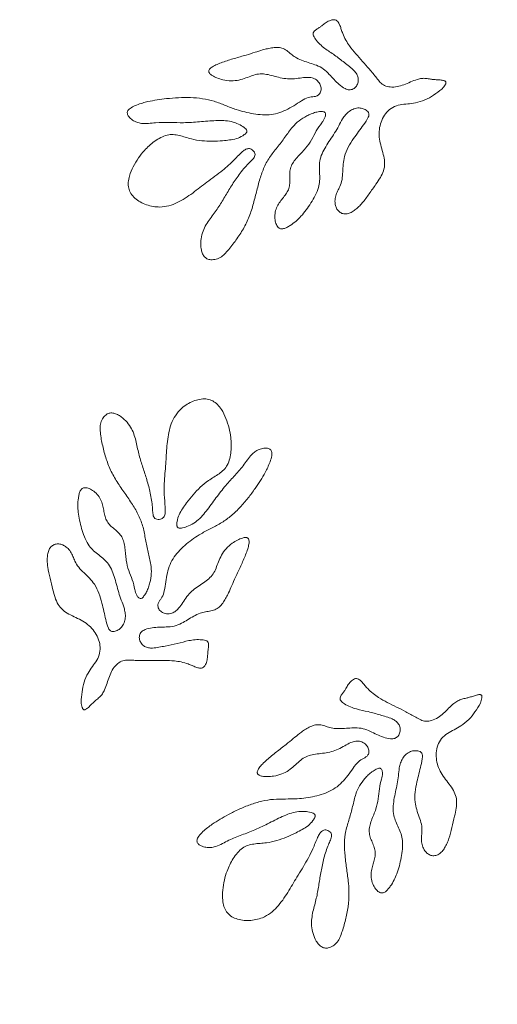
# Model space of a CAD drawing. Units: millimetres. Extents: x 53 to 9233, y 18649 to 27846.
# Drawn here: x 5608 to 5848, y 21597 to 22091 of the extents above; entities that cross this region are included whole.
import ezdxf

# ---------------------------------------------------------------- set-up
doc = ezdxf.new("R2010")
doc.units = ezdxf.units.MM
doc.header["$PDSIZE"] = -1
doc.styles.add('SLDTEXTSTYLE16', font='ARIAL.TTF')
doc.dimstyles.new('QUOTA OK', dxfattribs={"dimtxt": 100, "dimasz": 30, "dimexe": 10, "dimexo": 0.0625, "dimgap": 40, "dimtad": 1, "dimdec": 0, "dimzin": 12, "dimdsep": 46, "dimtxsty": 'SLDTEXTSTYLE16', "dimblk": 'DOT', "dimcen": 0.09, "dimse1": 1, "dimse2": 1, "dimclrd": 7, "dimclre": 7, "dimclrt": 7, "dimadec": 0, "dimazin": 0, "dimtfac": 1, "dimtdec": 0, "dimtofl": 0, "dimtmove": 0, "dimatfit": 3, "dimldrblk": 'CLOSED', "dimfxl": 0, "dimtolj": 1, "dimtzin": 12, "dimarcsym": 0})

# ---------------------------------------------------------------- blocks, each defined once
blk = doc.blocks.new('_Dot')
at = {"color": 0, "linetype": 'ByBlock', "lineweight": -2}
blk.add_line((-0.5, 0), (-1, 0), dxfattribs=at)
at = {"color": 0, "linetype": 'ByBlock', "const_width": 0.5}
blk.add_lwpolyline([(-0.25, 0, 1), (0.25, 0, 1)], format="xyb", close=True, dxfattribs=at)
blk = doc.blocks.new('*D12')
at = {"color": 7, "lineweight": -2}
blk.add_line((5363.32, 20567.88), (7293.32, 20567.88), dxfattribs=at)
at = {"layer": 'Defpoints', "color": 0}
for p in [(5333.32, 21835.83), (7323.32, 21835.83), (7323.32, 20567.88)]:
    blk.add_point(p, dxfattribs=at)
at = {"color": 7, "lineweight": -2, "xscale": 30, "yscale": 30, "zscale": 30, "rotation": 180}
blk.add_blockref('_Dot', (5333.32, 20567.88), dxfattribs=at)
at = {"color": 7, "lineweight": -2, "xscale": 30, "yscale": 30, "zscale": 30}
blk.add_blockref('_Dot', (7323.32, 20567.88), dxfattribs=at)
at = {"color": 7, "lineweight": 5, "insert": (6328.32, 20658.94), "char_height": 100, "attachment_point": 5, "style": 'SLDTEXTSTYLE16'}
blk.add_mtext('\\A1;1990', dxfattribs=at)
blk = doc.blocks.new('_CLOSED')
at = {"color": 0, "linetype": 'ByBlock', "lineweight": -2}
for p, q in [((-1, 0.166667), (0, 0)), ((-1, 0.166667), (-1, -0.166667)), ((0, 0), (-1, -0.166667)), ((0, 0), (-1, 0))]:
    blk.add_line(p, q, dxfattribs=at)

msp = doc.modelspace()

# ---------------------------------------------------------------- linework, layer by layer
at = {"lineweight": 5}
for points, knots in [([(5819.96, 22056.45), (5820.28, 22056.83), (5820.86, 22057.54), (5821.52, 22058.44), (5821.87, 22059.11), (5822.01, 22059.54), (5822.01, 22059.94), (5821.79, 22060.3), (5821.37, 22060.57), (5820.78, 22060.77), (5819.65, 22061), (5818.05, 22061.12), (5816.11, 22061.22), (5814.11, 22061.45), (5812.08, 22061.88), (5809.8, 22061.89), (5807.16, 22061.23), (5804.21, 22060.05), (5800.95, 22058.61), (5797.55, 22057.54), (5794.22, 22057.35), (5791.17, 22058.02), (5788.88, 22059.78), (5787.2, 22062.05), (5785.42, 22064.29), (5783.05, 22067.08), (5780.11, 22070.35), (5776.68, 22074.16), (5773.81, 22077.66), (5771.64, 22081.07), (5770.33, 22083.84), (5769.47, 22086.31), (5768.87, 22088.24), (5768.19, 22089.8), (5767.34, 22090.83), (5766.37, 22091.31), (5765.24, 22091.28), (5763.69, 22090.87), (5761.89, 22089.94), (5760.24, 22088.63), (5758.76, 22087.5), (5757.34, 22086.64), (5756.12, 22085.81), (5755.32, 22084.8), (5755.31, 22083.66), (5755.79, 22082.59), (5756.88, 22080.94), (5758.64, 22078.96), (5761.85, 22076.24), (5766.21, 22073.55), (5770.25, 22070.38), (5773.52, 22067.75), (5775.74, 22065.96), (5777.31, 22064.04), (5778.05, 22062.06), (5778.03, 22059.9), (5777.17, 22057.88), (5775.58, 22056.38), (5773.43, 22055.9), (5770.91, 22056.83), (5768.36, 22058.68), (5765.81, 22061.23), (5763.37, 22063.98), (5760.62, 22066.67), (5757.19, 22068.43), (5753.68, 22069.56), (5750.3, 22070.6), (5747.24, 22071.85), (5744.71, 22073.57), (5742.7, 22075.43), (5740.41, 22076.94), (5737.74, 22077.41), (5735.07, 22077.26), (5732.47, 22076.78), (5729.5, 22076.01), (5725.97, 22074.85), (5721.26, 22073.38), (5715.8, 22071.86), (5710.88, 22070.35), (5707.22, 22068.95), (5705.23, 22067.97), (5704, 22067.11), (5703.36, 22066.48), (5703, 22065.85), (5702.93, 22065.24), (5703.1, 22064.7), (5703.47, 22064.18), (5704.02, 22063.67), (5705.18, 22062.86), (5707.18, 22061.94), (5710.35, 22060.98), (5714.08, 22060.43), (5718.02, 22060.86), (5721.52, 22062), (5724.72, 22063.25), (5727.91, 22064.19), (5731.24, 22064.09), (5734.55, 22063.31), (5737.97, 22062.35), (5741.51, 22061.58), (5745.18, 22061.5), (5748.74, 22062.02), (5751.95, 22062.41), (5754.79, 22062.23), (5757.16, 22061.16), (5758.68, 22059.24), (5759.44, 22057.08), (5759.25, 22054.98), (5758.15, 22053.37), (5756.58, 22052.72), (5755.1, 22052.63), (5752.96, 22052.36), (5750.01, 22051.08), (5746.6, 22048.7), (5742.76, 22046.38), (5738.69, 22044.54), (5734.34, 22043.58), (5729.86, 22043.5), (5725.4, 22044.02), (5721.01, 22044.93), (5716.25, 22046.28), (5711.2, 22048.26), (5705.68, 22050.49), (5699.8, 22051.77), (5693.76, 22052.29), (5687.72, 22052.22), (5682.12, 22051.75), (5677.01, 22051.06), (5672.98, 22050.38), (5669.56, 22049.47), (5666.72, 22048.53), (5664.45, 22047.52), (5663.04, 22046.49), (5662.35, 22045.74), (5662, 22044.93), (5662.03, 22044.13), (5662.32, 22043.39), (5663.09, 22042.21), (5664.57, 22040.87), (5666.77, 22039.72), (5669.51, 22039.11), (5672.7, 22039.16), (5677.41, 22039.75), (5683.31, 22039.76), (5689.31, 22039.52), (5694.3, 22039.74), (5698.33, 22040.02), (5702.39, 22040.4), (5706.45, 22040.71), (5710.39, 22040.75), (5714.3, 22040.34), (5717.73, 22039.05), (5720.16, 22037.67), (5721.5, 22036.54), (5722.01, 22035.8), (5722.07, 22035.15), (5721.87, 22034.66), (5721.22, 22033.89), (5719.59, 22032.69), (5716.84, 22031.5), (5713.37, 22030.89), (5709.32, 22030.45), (5704.66, 22030.29), (5699.39, 22030.39), (5694.87, 22031.17), (5691.17, 22032.34), (5688.16, 22033.22), (5685.14, 22033.77), (5681.92, 22033.54), (5678.77, 22032.26), (5675.78, 22030.34), (5673.02, 22028.13), (5670.24, 22025.37), (5667.49, 22021.86), (5664.9, 22017.6), (5663.15, 22013.48), (5662.44, 22009.8), (5662.58, 22006.74), (5663.76, 22003.94), (5665.84, 22001.63), (5668.53, 21999.76), (5671.63, 21998.37), (5674.95, 21997.46), (5677.23, 21997.33), (5678.35, 21997.27)], [0, 0, 0, 0, 0.002733, 0.005138, 0.006129, 0.006953, 0.007633, 0.008273, 0.009199, 0.010353, 0.01173, 0.015591, 0.019248, 0.022535, 0.02679, 0.030804, 0.035079, 0.041829, 0.048446, 0.054896, 0.061543, 0.066798, 0.071888, 0.077182, 0.082517, 0.087803, 0.09752, 0.106991, 0.116301, 0.122637, 0.129428, 0.133273, 0.13718, 0.140699, 0.142655, 0.144492, 0.14652, 0.148794, 0.153379, 0.157602, 0.160539, 0.163748, 0.166812, 0.16875, 0.17061, 0.172788, 0.175227, 0.181561, 0.187411, 0.198603, 0.209995, 0.21595, 0.221965, 0.225796, 0.22958, 0.233509, 0.237502, 0.24149, 0.245212, 0.24911, 0.255993, 0.262654, 0.269132, 0.276493, 0.283842, 0.29034, 0.296956, 0.303522, 0.308666, 0.313832, 0.318807, 0.323606, 0.328621, 0.33361, 0.338301, 0.345685, 0.354262, 0.365743, 0.37721, 0.382861, 0.387541, 0.389523, 0.391168, 0.392524, 0.393465, 0.394452, 0.395609, 0.396992, 0.398603, 0.403472, 0.409148, 0.416996, 0.424239, 0.430983, 0.437371, 0.443393, 0.44934, 0.455633, 0.462268, 0.469101, 0.475737, 0.482546, 0.48907, 0.493742, 0.498194, 0.503084, 0.506941, 0.510711, 0.514433, 0.517089, 0.519868, 0.522653, 0.529061, 0.537433, 0.5458, 0.554007, 0.562142, 0.5704, 0.578772, 0.587097, 0.595321, 0.606264, 0.617251, 0.628353, 0.639604, 0.65087, 0.661923, 0.670832, 0.679541, 0.684641, 0.690478, 0.696221, 0.698332, 0.700177, 0.701814, 0.703099, 0.70453, 0.706135, 0.710912, 0.715459, 0.719797, 0.726368, 0.733076, 0.746205, 0.759093, 0.766477, 0.77396, 0.781581, 0.78919, 0.796547, 0.803517, 0.810919, 0.816762, 0.818917, 0.820676, 0.82155, 0.822476, 0.823546, 0.827075, 0.833631, 0.840047, 0.84654, 0.856294, 0.865993, 0.875788, 0.8817, 0.887554, 0.893207, 0.898729, 0.905217, 0.911903, 0.918432, 0.924844, 0.933671, 0.943134, 0.952527, 0.958394, 0.963887, 0.969267, 0.974934, 0.980994, 0.987337, 0.993752, 1, 1, 1, 1]), ([(5678.35, 21997.27), (5679.89, 21997.4), (5682.93, 21997.66), (5687.19, 21999.43), (5691.13, 22001.69), (5694.88, 22004.29), (5698.46, 22007.02), (5702.11, 22009.87), (5705.98, 22012.7), (5710.1, 22015.8), (5714.38, 22019.45), (5717.57, 22022.96), (5720.17, 22025.42), (5721.69, 22026.38), (5722.94, 22026.65), (5723.86, 22026.54), (5724.76, 22026.05), (5725.55, 22025.27), (5726.15, 22024.28), (5726.21, 22023.14), (5725.53, 22021.73), (5724.04, 22020.28), (5721.14, 22017.36), (5717.62, 22013.04), (5713.88, 22007.32), (5710.57, 22001.67), (5707.72, 21997.04), (5705.1, 21993.47), (5703.01, 21990.71), (5701.11, 21987.7), (5699.61, 21984.27), (5698.86, 21980.4), (5698.9, 21976.96), (5699.56, 21974.29), (5700.51, 21972.51), (5702.01, 21971.23), (5704.21, 21970.71), (5706.76, 21971.01), (5709.33, 21972.18), (5712.28, 21975.06), (5715.66, 21979.31), (5719.55, 21984.88), (5722.74, 21990.91), (5725, 21997.36), (5726.65, 22003.99), (5728.26, 22010.47), (5730.3, 22016.63), (5733.29, 22022.25), (5737.35, 22027.15), (5741.21, 22032.25), (5744.45, 22037.05), (5748.14, 22040.72), (5751.45, 22042.71), (5754.3, 22044.08), (5756.64, 22044.87), (5758.61, 22045.19), (5760.06, 22045.23), (5760.79, 22045.09), (5761.2, 22044.8), (5761.47, 22044.43), (5761.62, 22043.51), (5761.32, 22042.21), (5760.63, 22040.79), (5758.97, 22038.69), (5756.79, 22035.51), (5754.61, 22030.91), (5752.06, 22027.2), (5749.42, 22024.45), (5747.29, 22022.23), (5745.4, 22019.91), (5744.03, 22017.39), (5743.54, 22014.64), (5743.59, 22011.91), (5743.67, 22009.2), (5743.27, 22006.54), (5742.02, 22004.22), (5740.42, 22002.11), (5738.71, 21999.97), (5737.17, 21997.57), (5736.16, 21994.72), (5736.04, 21991.75), (5736.52, 21989.11), (5737.37, 21987.38), (5738.32, 21986.6), (5738.99, 21986.34), (5739.74, 21986.29), (5740.82, 21986.48), (5742.22, 21987.06), (5744.34, 21988.34), (5746.76, 21990.15), (5749.45, 21992.77), (5751.89, 21995.85), (5754.28, 21999.34), (5756.49, 22003.03), (5758.04, 22006.73), (5758.72, 22010.37), (5758.63, 22013.74), (5758.39, 22017.07), (5758.55, 22020.59), (5759.71, 22024.14), (5761.61, 22027.63), (5763.85, 22031.02), (5766.18, 22034.41), (5768.2, 22037.95), (5769.79, 22041.12), (5771.56, 22043.61), (5773.45, 22045.39), (5775.76, 22046.68), (5778.23, 22047.15), (5780.51, 22046.73), (5782.16, 22045.88), (5783.23, 22044.75), (5783.47, 22043.48), (5782.61, 22041.29), (5780.67, 22038.6), (5778.14, 22035.1), (5775.45, 22031.46), (5772.88, 22027.37), (5771.01, 22023.02), (5770.35, 22018.77), (5770.23, 22014.91), (5769.99, 22011.1), (5769.02, 22007.85), (5767.56, 22005.29), (5766.52, 22002.86), (5766.21, 22000.37), (5766.47, 21998.12), (5767.17, 21996.23), (5768.46, 21994.72), (5770.29, 21993.82), (5772.42, 21993.74), (5774.49, 21994.54), (5776.44, 21995.83), (5778.3, 21997.43), (5780.76, 22000.07), (5783.44, 22003.95), (5786.52, 22008.16), (5789.11, 22011.94), (5790.82, 22015.37), (5791.43, 22019.11), (5790.8, 22022.85), (5789.75, 22026.56), (5788.73, 22030.35), (5788.33, 22034.23), (5788.78, 22038.07), (5790.04, 22041.72), (5792.13, 22045.02), (5795.23, 22047.45), (5798.94, 22048.77), (5802.82, 22048.93), (5807.04, 22049.5), (5811.53, 22050.84), (5815.91, 22053.41), (5818.61, 22055.44), (5819.96, 22056.45)], [0, 0, 0, 0, 0.00883, 0.017495, 0.026243, 0.035039, 0.04375, 0.0522, 0.061724, 0.071357, 0.081901, 0.094092, 0.098632, 0.102523, 0.104234, 0.105911, 0.107747, 0.110041, 0.112264, 0.114237, 0.116283, 0.121078, 0.126094, 0.140061, 0.153027, 0.165478, 0.17779, 0.184325, 0.19097, 0.197742, 0.204781, 0.212413, 0.220264, 0.224402, 0.228168, 0.2317, 0.235425, 0.240838, 0.246203, 0.251354, 0.26441, 0.277461, 0.290478, 0.303548, 0.316732, 0.329857, 0.342011, 0.354026, 0.366251, 0.378608, 0.390883, 0.399559, 0.408313, 0.413011, 0.417761, 0.422522, 0.424439, 0.426076, 0.426695, 0.427306, 0.428666, 0.431849, 0.434845, 0.437707, 0.447235, 0.457008, 0.466981, 0.472995, 0.478955, 0.484695, 0.490202, 0.495266, 0.500593, 0.505909, 0.51092, 0.515822, 0.52092, 0.526201, 0.531595, 0.537234, 0.54342, 0.548454, 0.552705, 0.554087, 0.555419, 0.556807, 0.55832, 0.561736, 0.56546, 0.572568, 0.579105, 0.587032, 0.595151, 0.603488, 0.611749, 0.618161, 0.624643, 0.631121, 0.637402, 0.644783, 0.652394, 0.660254, 0.668205, 0.676064, 0.683756, 0.688605, 0.693555, 0.698601, 0.703668, 0.707683, 0.711772, 0.714178, 0.716358, 0.718774, 0.727448, 0.735456, 0.743661, 0.753503, 0.763256, 0.770658, 0.778148, 0.785495, 0.792616, 0.797459, 0.802454, 0.807719, 0.811674, 0.815469, 0.819129, 0.822835, 0.826893, 0.831047, 0.835364, 0.840335, 0.845153, 0.856085, 0.867495, 0.875177, 0.882469, 0.889414, 0.896583, 0.904139, 0.911679, 0.919126, 0.92648, 0.933783, 0.941206, 0.948624, 0.956077, 0.963471, 0.970914, 0.980588, 0.990227, 1, 1, 1, 1]), ([(5638.83, 21748.93), (5638.91, 21748.44), (5639.06, 21747.53), (5639.3, 21746.45), (5639.57, 21745.74), (5639.81, 21745.36), (5640.11, 21745.09), (5640.52, 21745.02), (5641, 21745.15), (5641.54, 21745.47), (5642.46, 21746.17), (5643.6, 21747.29), (5644.95, 21748.69), (5646.44, 21750.04), (5648.1, 21751.29), (5649.61, 21753), (5650.86, 21755.42), (5651.9, 21758.42), (5652.97, 21761.82), (5654.4, 21765.08), (5656.45, 21767.71), (5658.96, 21769.57), (5661.8, 21770.13), (5664.62, 21769.9), (5667.47, 21769.77), (5671.13, 21769.71), (5675.53, 21769.77), (5680.65, 21769.85), (5685.18, 21769.71), (5689.17, 21769.09), (5692.11, 21768.25), (5694.54, 21767.28), (5696.39, 21766.46), (5698.01, 21765.94), (5699.35, 21765.9), (5700.35, 21766.32), (5701.07, 21767.19), (5701.78, 21768.63), (5702.27, 21770.59), (5702.37, 21772.7), (5702.49, 21774.56), (5702.78, 21776.19), (5702.96, 21777.65), (5702.72, 21778.92), (5701.87, 21779.68), (5700.75, 21780.02), (5698.79, 21780.28), (5696.15, 21780.27), (5691.98, 21779.64), (5687.09, 21778.13), (5682.04, 21777.17), (5677.9, 21776.45), (5675.1, 21775.95), (5672.62, 21776.04), (5670.64, 21776.78), (5669.03, 21778.22), (5668.07, 21780.19), (5668, 21782.38), (5669.05, 21784.32), (5671.41, 21785.6), (5674.48, 21786.3), (5678.08, 21786.54), (5681.76, 21786.57), (5685.59, 21786.86), (5689.18, 21788.29), (5692.33, 21790.19), (5695.34, 21792.04), (5698.3, 21793.53), (5701.26, 21794.29), (5703.98, 21794.59), (5706.62, 21795.32), (5708.73, 21797.02), (5710.38, 21799.12), (5711.73, 21801.4), (5713.11, 21804.14), (5714.55, 21807.56), (5716.55, 21812.07), (5719, 21817.18), (5721.11, 21821.88), (5722.46, 21825.56), (5723.04, 21827.71), (5723.2, 21829.2), (5723.15, 21830.09), (5722.91, 21830.78), (5722.5, 21831.23), (5721.98, 21831.46), (5721.34, 21831.52), (5720.6, 21831.44), (5719.22, 21831.1), (5717.21, 21830.2), (5714.4, 21828.45), (5711.54, 21826), (5709.26, 21822.76), (5707.82, 21819.38), (5706.65, 21816.14), (5705.25, 21813.12), (5702.99, 21810.68), (5700.23, 21808.7), (5697.25, 21806.76), (5694.34, 21804.6), (5691.86, 21801.89), (5689.92, 21798.87), (5688.09, 21796.2), (5686.09, 21794.17), (5683.72, 21793.1), (5681.27, 21793.21), (5679.14, 21794.07), (5677.69, 21795.6), (5677.2, 21797.48), (5677.75, 21799.09), (5678.65, 21800.26), (5679.86, 21802.05), (5680.83, 21805.12), (5681.29, 21809.25), (5682.08, 21813.67), (5683.37, 21817.94), (5685.52, 21821.85), (5688.4, 21825.27), (5691.73, 21828.29), (5695.31, 21830.99), (5699.46, 21833.69), (5704.27, 21836.18), (5709.58, 21838.87), (5714.42, 21842.46), (5718.78, 21846.66), (5722.71, 21851.25), (5726.04, 21855.78), (5728.88, 21860.08), (5731.03, 21863.56), (5732.59, 21866.73), (5733.76, 21869.49), (5734.49, 21871.86), (5734.64, 21873.6), (5734.53, 21874.61), (5734.15, 21875.41), (5733.53, 21875.92), (5732.79, 21876.18), (5731.39, 21876.38), (5729.4, 21876.15), (5727.09, 21875.25), (5724.83, 21873.59), (5722.77, 21871.16), (5720.11, 21867.23), (5716.24, 21862.77), (5712.1, 21858.42), (5708.98, 21854.52), (5706.54, 21851.3), (5704.15, 21847.99), (5701.72, 21844.73), (5699.15, 21841.74), (5696.26, 21839.06), (5693.04, 21837.33), (5690.4, 21836.42), (5688.67, 21836.15), (5687.78, 21836.25), (5687.24, 21836.64), (5687.01, 21837.11), (5686.85, 21838.1), (5687.02, 21840.12), (5687.94, 21842.98), (5689.77, 21845.98), (5692.1, 21849.32), (5695.05, 21852.94), (5698.59, 21856.84), (5702.16, 21859.73), (5705.47, 21861.75), (5708.12, 21863.42), (5710.52, 21865.34), (5712.47, 21867.91), (5713.58, 21871.13), (5714.1, 21874.64), (5714.25, 21878.17), (5714.01, 21882.09), (5713.17, 21886.46), (5711.68, 21891.22), (5709.72, 21895.25), (5707.42, 21898.21), (5705.03, 21900.12), (5702.15, 21901.07), (5699.03, 21901.03), (5695.86, 21900.24), (5692.77, 21898.81), (5689.9, 21896.92), (5688.3, 21895.29), (5687.52, 21894.48)], [0, 0, 0, 0, 0.002733, 0.005138, 0.006129, 0.006953, 0.007633, 0.008273, 0.009199, 0.010353, 0.01173, 0.015591, 0.019248, 0.022535, 0.02679, 0.030804, 0.035079, 0.041829, 0.048446, 0.054896, 0.061543, 0.066798, 0.071888, 0.077182, 0.082517, 0.087803, 0.09752, 0.106991, 0.116301, 0.122637, 0.129428, 0.133273, 0.13718, 0.1407, 0.142655, 0.144492, 0.14652, 0.148793, 0.153379, 0.157602, 0.160539, 0.163748, 0.166812, 0.16875, 0.17061, 0.172788, 0.175228, 0.181561, 0.187411, 0.198603, 0.209995, 0.21595, 0.221965, 0.225796, 0.22958, 0.233509, 0.237502, 0.24149, 0.245212, 0.24911, 0.255993, 0.262654, 0.269132, 0.276493, 0.283842, 0.29034, 0.296956, 0.303522, 0.308666, 0.313832, 0.318807, 0.323606, 0.328621, 0.33361, 0.338301, 0.345685, 0.354262, 0.365743, 0.37721, 0.382861, 0.387541, 0.389523, 0.391168, 0.392524, 0.393465, 0.394452, 0.395609, 0.396992, 0.398603, 0.403472, 0.409148, 0.416997, 0.424239, 0.430983, 0.437371, 0.443393, 0.44934, 0.455633, 0.462268, 0.469101, 0.475737, 0.482546, 0.48907, 0.493741, 0.498194, 0.503084, 0.506941, 0.510711, 0.514433, 0.517089, 0.519868, 0.522653, 0.529061, 0.537433, 0.5458, 0.554007, 0.562142, 0.5704, 0.578772, 0.587097, 0.595321, 0.606264, 0.617251, 0.628353, 0.639604, 0.65087, 0.661923, 0.670832, 0.679541, 0.684641, 0.690478, 0.696221, 0.698332, 0.700177, 0.701814, 0.703099, 0.70453, 0.706135, 0.710912, 0.715459, 0.719797, 0.726368, 0.733076, 0.746205, 0.759093, 0.766477, 0.77396, 0.781581, 0.78919, 0.796547, 0.803517, 0.810919, 0.816762, 0.818917, 0.820676, 0.82155, 0.822476, 0.823546, 0.827075, 0.833631, 0.840047, 0.84654, 0.856294, 0.865993, 0.875788, 0.8817, 0.887554, 0.893207, 0.898729, 0.905217, 0.911903, 0.918432, 0.924844, 0.933671, 0.943134, 0.952527, 0.958394, 0.963887, 0.969267, 0.974934, 0.980994, 0.987337, 0.993752, 1, 1, 1, 1]), ([(5687.52, 21894.48), (5686.6, 21893.24), (5684.79, 21890.78), (5683.32, 21886.41), (5682.43, 21881.95), (5681.92, 21877.42), (5681.61, 21872.92), (5681.36, 21868.3), (5680.93, 21863.53), (5680.56, 21858.38), (5680.49, 21852.76), (5681.03, 21848.04), (5681.17, 21844.47), (5680.9, 21842.69), (5680.27, 21841.58), (5679.58, 21840.96), (5678.62, 21840.6), (5677.51, 21840.52), (5676.38, 21840.73), (5675.48, 21841.42), (5674.87, 21842.86), (5674.76, 21844.94), (5674.47, 21849.05), (5673.53, 21854.54), (5671.68, 21861.12), (5669.62, 21867.34), (5668.01, 21872.53), (5667.05, 21876.85), (5666.34, 21880.24), (5665.33, 21883.65), (5663.73, 21887.04), (5661.32, 21890.15), (5658.7, 21892.39), (5656.25, 21893.64), (5654.29, 21894.1), (5652.34, 21893.81), (5650.5, 21892.5), (5649.05, 21890.39), (5648.24, 21887.68), (5648.46, 21883.56), (5649.43, 21878.23), (5651.07, 21871.63), (5653.5, 21865.26), (5656.87, 21859.31), (5660.78, 21853.7), (5664.6, 21848.22), (5667.89, 21842.64), (5670.15, 21836.68), (5671.17, 21830.4), (5672.45, 21824.14), (5673.94, 21818.54), (5674.27, 21813.35), (5673.59, 21809.54), (5672.75, 21806.5), (5671.8, 21804.21), (5670.74, 21802.52), (5669.83, 21801.4), (5669.23, 21800.95), (5668.74, 21800.83), (5668.29, 21800.87), (5667.5, 21801.36), (5666.72, 21802.44), (5666.11, 21803.9), (5665.61, 21806.53), (5664.65, 21810.26), (5662.62, 21814.93), (5661.52, 21819.3), (5661.19, 21823.1), (5660.92, 21826.16), (5660.42, 21829.11), (5659.42, 21831.8), (5657.67, 21833.98), (5655.58, 21835.73), (5653.49, 21837.47), (5651.76, 21839.51), (5650.82, 21841.98), (5650.3, 21844.58), (5649.81, 21847.27), (5649.02, 21850.01), (5647.54, 21852.65), (5645.38, 21854.69), (5643.07, 21856.07), (5641.21, 21856.57), (5640.01, 21856.37), (5639.36, 21856.03), (5638.84, 21855.5), (5638.26, 21854.57), (5637.78, 21853.13), (5637.34, 21850.69), (5637.12, 21847.68), (5637.32, 21843.93), (5638.03, 21840.07), (5639.08, 21835.97), (5640.4, 21831.88), (5642.17, 21828.27), (5644.46, 21825.36), (5647.06, 21823.21), (5649.72, 21821.2), (5652.27, 21818.77), (5654.17, 21815.55), (5655.56, 21811.83), (5656.63, 21807.9), (5657.65, 21803.92), (5658.98, 21800.06), (5660.32, 21796.78), (5661.03, 21793.82), (5661.13, 21791.22), (5660.58, 21788.63), (5659.31, 21786.46), (5657.48, 21785.02), (5655.76, 21784.35), (5654.21, 21784.28), (5653.09, 21784.93), (5652.01, 21787.03), (5651.26, 21790.26), (5650.29, 21794.46), (5649.32, 21798.88), (5647.93, 21803.51), (5645.89, 21807.78), (5643.13, 21811.08), (5640.31, 21813.71), (5637.59, 21816.4), (5635.78, 21819.27), (5634.81, 21822.05), (5633.68, 21824.44), (5632.01, 21826.31), (5630.14, 21827.6), (5628.26, 21828.31), (5626.27, 21828.33), (5624.39, 21827.55), (5622.93, 21825.99), (5622.17, 21823.92), (5621.85, 21821.6), (5621.83, 21819.14), (5622.2, 21815.56), (5623.36, 21810.98), (5624.5, 21805.9), (5625.64, 21801.46), (5627.09, 21797.91), (5629.5, 21794.99), (5632.74, 21793), (5636.22, 21791.35), (5639.74, 21789.62), (5642.93, 21787.36), (5645.53, 21784.5), (5647.44, 21781.15), (5648.55, 21777.41), (5648.34, 21773.47), (5646.88, 21769.81), (5644.45, 21766.78), (5642.1, 21763.23), (5640.16, 21758.97), (5639.21, 21753.98), (5638.96, 21750.62), (5638.83, 21748.93)], [0, 0, 0, 0, 0.00883, 0.017495, 0.026242, 0.035039, 0.04375, 0.0522, 0.061724, 0.071357, 0.081901, 0.094092, 0.098633, 0.102523, 0.104234, 0.105911, 0.107747, 0.110041, 0.112264, 0.114237, 0.116283, 0.121078, 0.126094, 0.140061, 0.153027, 0.165478, 0.17779, 0.184325, 0.19097, 0.197742, 0.204781, 0.212413, 0.220264, 0.224402, 0.228168, 0.2317, 0.235425, 0.240838, 0.246203, 0.251354, 0.26441, 0.277461, 0.290478, 0.303548, 0.316732, 0.329857, 0.342012, 0.354026, 0.366251, 0.378608, 0.390883, 0.399559, 0.408313, 0.413011, 0.417761, 0.422522, 0.424439, 0.426076, 0.426695, 0.427306, 0.428666, 0.43185, 0.434846, 0.437707, 0.447235, 0.457008, 0.466981, 0.472995, 0.478955, 0.484695, 0.490202, 0.495266, 0.500593, 0.505909, 0.51092, 0.515822, 0.52092, 0.526201, 0.531595, 0.537234, 0.54342, 0.548454, 0.552705, 0.554087, 0.555419, 0.556807, 0.55832, 0.561736, 0.56546, 0.572568, 0.579105, 0.587032, 0.595151, 0.603488, 0.611749, 0.618161, 0.624643, 0.631121, 0.637402, 0.644783, 0.652394, 0.660254, 0.668205, 0.676064, 0.683756, 0.688605, 0.693555, 0.698601, 0.703668, 0.707683, 0.711772, 0.714178, 0.716358, 0.718774, 0.727448, 0.735456, 0.743661, 0.753503, 0.763256, 0.770658, 0.778148, 0.785496, 0.792616, 0.797459, 0.802454, 0.807719, 0.811674, 0.815469, 0.819129, 0.822835, 0.826893, 0.831047, 0.835364, 0.840335, 0.845153, 0.856085, 0.867495, 0.875178, 0.882469, 0.889414, 0.896583, 0.904139, 0.911679, 0.919126, 0.92648, 0.933783, 0.941206, 0.948624, 0.956077, 0.963471, 0.970914, 0.980588, 0.990227, 1, 1, 1, 1]), ([(5839.31, 21748.34), (5839.46, 21748.81), (5839.74, 21749.69), (5840.01, 21750.76), (5840.09, 21751.52), (5840.06, 21751.97), (5839.91, 21752.34), (5839.57, 21752.6), (5839.08, 21752.69), (5838.46, 21752.66), (5837.33, 21752.45), (5835.8, 21751.96), (5833.96, 21751.33), (5832.02, 21750.81), (5829.97, 21750.44), (5827.85, 21749.61), (5825.64, 21748.01), (5823.35, 21745.82), (5820.86, 21743.28), (5818.1, 21741.01), (5815.08, 21739.6), (5812, 21739.09), (5809.22, 21739.87), (5806.81, 21741.35), (5804.32, 21742.77), (5801.09, 21744.48), (5797.14, 21746.42), (5792.55, 21748.68), (5788.58, 21750.86), (5785.3, 21753.22), (5783.05, 21755.3), (5781.33, 21757.27), (5780.06, 21758.84), (5778.85, 21760.04), (5777.68, 21760.68), (5776.59, 21760.76), (5775.55, 21760.31), (5774.27, 21759.35), (5772.95, 21757.83), (5771.9, 21755.99), (5770.95, 21754.39), (5769.95, 21753.06), (5769.13, 21751.84), (5768.76, 21750.61), (5769.18, 21749.55), (5770.02, 21748.73), (5771.65, 21747.61), (5774.01, 21746.42), (5778, 21745.09), (5783.05, 21744.22), (5787.99, 21742.78), (5792, 21741.55), (5794.72, 21740.72), (5796.89, 21739.52), (5798.32, 21737.96), (5799.1, 21735.95), (5799.06, 21733.75), (5798.14, 21731.77), (5796.32, 21730.52), (5793.64, 21730.44), (5790.58, 21731.22), (5787.26, 21732.64), (5783.97, 21734.28), (5780.42, 21735.76), (5776.58, 21736.11), (5772.91, 21735.85), (5769.39, 21735.57), (5766.07, 21735.58), (5763.09, 21736.24), (5760.53, 21737.22), (5757.85, 21737.76), (5755.19, 21737.21), (5752.77, 21736.08), (5750.54, 21734.66), (5748.06, 21732.84), (5745.22, 21730.45), (5741.39, 21727.34), (5736.89, 21723.9), (5732.88, 21720.67), (5730.01, 21718), (5728.52, 21716.35), (5727.7, 21715.1), (5727.34, 21714.27), (5727.24, 21713.55), (5727.41, 21712.97), (5727.76, 21712.53), (5728.3, 21712.18), (5729, 21711.91), (5730.38, 21711.59), (5732.58, 21711.48), (5735.88, 21711.77), (5739.54, 21712.65), (5743.05, 21714.51), (5745.87, 21716.87), (5748.37, 21719.22), (5750.99, 21721.28), (5754.11, 21722.43), (5757.47, 21722.94), (5761, 21723.31), (5764.58, 21723.92), (5768.01, 21725.21), (5771.12, 21727.02), (5773.96, 21728.57), (5776.66, 21729.47), (5779.26, 21729.35), (5781.39, 21728.14), (5782.9, 21726.41), (5783.5, 21724.39), (5783.08, 21722.49), (5781.87, 21721.3), (5780.53, 21720.66), (5778.64, 21719.62), (5776.38, 21717.33), (5774.1, 21713.86), (5771.39, 21710.28), (5768.3, 21707.05), (5764.62, 21704.54), (5760.49, 21702.81), (5756.16, 21701.63), (5751.74, 21700.84), (5746.82, 21700.32), (5741.4, 21700.28), (5735.45, 21700.29), (5729.51, 21699.29), (5723.71, 21697.53), (5718.13, 21695.22), (5713.11, 21692.7), (5708.63, 21690.16), (5705.13, 21688.03), (5702.3, 21685.91), (5700.01, 21683.98), (5698.28, 21682.2), (5697.35, 21680.72), (5697, 21679.77), (5696.97, 21678.88), (5697.3, 21678.15), (5697.84, 21677.58), (5698.99, 21676.77), (5700.87, 21676.07), (5703.34, 21675.82), (5706.1, 21676.28), (5709.05, 21677.5), (5713.2, 21679.8), (5718.67, 21682.02), (5724.33, 21684.02), (5728.88, 21686.08), (5732.52, 21687.84), (5736.15, 21689.71), (5739.79, 21691.5), (5743.44, 21693.01), (5747.23, 21694.08), (5750.89, 21694.16), (5753.65, 21693.78), (5755.32, 21693.23), (5756.06, 21692.74), (5756.37, 21692.15), (5756.36, 21691.62), (5756.05, 21690.67), (5754.98, 21688.94), (5752.87, 21686.82), (5749.88, 21684.97), (5746.28, 21683.05), (5742.01, 21681.17), (5737.09, 21679.3), (5732.59, 21678.34), (5728.73, 21678.05), (5725.61, 21677.75), (5722.6, 21677.13), (5719.7, 21675.73), (5717.25, 21673.36), (5715.19, 21670.47), (5713.45, 21667.39), (5711.89, 21663.79), (5710.65, 21659.51), (5709.82, 21654.6), (5709.74, 21650.12), (5710.44, 21646.44), (5711.71, 21643.65), (5713.85, 21641.49), (5716.65, 21640.12), (5719.83, 21639.38), (5723.23, 21639.25), (5726.65, 21639.63), (5728.81, 21640.37), (5729.88, 21640.73)], [0, 0, 0, 0, 0.002733, 0.005138, 0.006129, 0.006953, 0.007633, 0.008273, 0.009199, 0.010353, 0.01173, 0.015591, 0.019248, 0.022535, 0.02679, 0.030804, 0.035079, 0.041829, 0.048446, 0.054897, 0.061543, 0.066798, 0.071888, 0.077182, 0.082517, 0.087803, 0.09752, 0.106991, 0.116301, 0.122637, 0.129428, 0.133273, 0.13718, 0.1407, 0.142655, 0.144492, 0.14652, 0.148794, 0.153379, 0.157602, 0.160539, 0.163748, 0.166812, 0.16875, 0.17061, 0.172788, 0.175228, 0.181561, 0.187411, 0.198604, 0.209995, 0.215951, 0.221965, 0.225796, 0.229581, 0.233509, 0.237502, 0.24149, 0.245212, 0.24911, 0.255993, 0.262654, 0.269132, 0.276493, 0.283842, 0.29034, 0.296956, 0.303522, 0.308666, 0.313832, 0.318807, 0.323606, 0.328621, 0.33361, 0.338301, 0.345685, 0.354262, 0.365743, 0.37721, 0.382861, 0.387541, 0.389523, 0.391168, 0.392524, 0.393465, 0.394452, 0.395609, 0.396992, 0.398603, 0.403472, 0.409148, 0.416997, 0.424239, 0.430983, 0.437371, 0.443393, 0.44934, 0.455633, 0.462268, 0.469101, 0.475737, 0.482546, 0.48907, 0.493742, 0.498194, 0.503084, 0.506941, 0.510711, 0.514433, 0.517089, 0.519868, 0.522653, 0.529061, 0.537433, 0.5458, 0.554007, 0.562142, 0.5704, 0.578772, 0.587097, 0.595321, 0.606264, 0.617251, 0.628353, 0.639604, 0.65087, 0.661923, 0.670832, 0.679541, 0.684641, 0.690478, 0.696221, 0.698332, 0.700177, 0.701814, 0.703099, 0.70453, 0.706135, 0.710912, 0.715459, 0.719797, 0.726368, 0.733076, 0.746205, 0.759093, 0.766477, 0.77396, 0.781581, 0.78919, 0.796547, 0.803516, 0.810919, 0.816762, 0.818917, 0.820676, 0.82155, 0.822476, 0.823546, 0.827075, 0.833631, 0.840047, 0.84654, 0.856294, 0.865993, 0.875788, 0.8817, 0.887554, 0.893207, 0.898729, 0.905217, 0.911903, 0.918432, 0.924844, 0.933671, 0.943134, 0.952526, 0.958393, 0.963887, 0.969267, 0.974934, 0.980994, 0.987337, 0.993752, 1, 1, 1, 1]), ([(5729.88, 21640.73), (5731.25, 21641.42), (5733.98, 21642.79), (5737.27, 21646.02), (5740.1, 21649.58), (5742.61, 21653.39), (5744.92, 21657.26), (5747.24, 21661.27), (5749.79, 21665.33), (5752.45, 21669.74), (5755.07, 21674.72), (5756.73, 21679.17), (5758.22, 21682.41), (5759.27, 21683.87), (5760.34, 21684.59), (5761.23, 21684.82), (5762.25, 21684.71), (5763.28, 21684.27), (5764.19, 21683.58), (5764.68, 21682.55), (5764.57, 21680.99), (5763.73, 21679.09), (5762.12, 21675.29), (5760.46, 21669.98), (5759.12, 21663.27), (5758.15, 21656.8), (5757.22, 21651.44), (5756.11, 21647.15), (5755.21, 21643.81), (5754.56, 21640.31), (5754.45, 21636.57), (5755.18, 21632.7), (5756.5, 21629.52), (5758.12, 21627.29), (5759.65, 21625.99), (5761.53, 21625.36), (5763.76, 21625.7), (5766.01, 21626.92), (5767.96, 21628.96), (5769.64, 21632.73), (5771.19, 21637.93), (5772.72, 21644.56), (5773.45, 21651.34), (5773.14, 21658.16), (5772.21, 21664.94), (5771.29, 21671.55), (5770.89, 21678.02), (5771.58, 21684.35), (5773.52, 21690.41), (5775.22, 21696.58), (5776.43, 21702.24), (5778.49, 21707.02), (5780.82, 21710.1), (5782.96, 21712.43), (5784.84, 21714.03), (5786.55, 21715.07), (5787.87, 21715.64), (5788.61, 21715.78), (5789.1, 21715.67), (5789.49, 21715.42), (5789.96, 21714.63), (5790.17, 21713.31), (5790.06, 21711.73), (5789.3, 21709.17), (5788.47, 21705.4), (5788.15, 21700.32), (5787.16, 21695.93), (5785.73, 21692.4), (5784.58, 21689.54), (5783.69, 21686.69), (5783.35, 21683.84), (5783.92, 21681.1), (5784.99, 21678.59), (5786.07, 21676.1), (5786.69, 21673.49), (5786.4, 21670.86), (5785.69, 21668.31), (5784.9, 21665.69), (5784.36, 21662.89), (5784.49, 21659.87), (5785.48, 21657.07), (5786.91, 21654.79), (5788.34, 21653.51), (5789.51, 21653.14), (5790.23, 21653.14), (5790.94, 21653.37), (5791.88, 21653.95), (5792.96, 21655.01), (5794.46, 21656.98), (5796.03, 21659.57), (5797.55, 21663), (5798.66, 21666.77), (5799.59, 21670.9), (5800.27, 21675.14), (5800.33, 21679.16), (5799.61, 21682.79), (5798.26, 21685.88), (5796.81, 21688.88), (5795.64, 21692.21), (5795.4, 21695.93), (5795.86, 21699.88), (5796.69, 21703.86), (5797.59, 21707.87), (5798.15, 21711.92), (5798.44, 21715.45), (5799.15, 21718.42), (5800.25, 21720.77), (5801.91, 21722.83), (5804.03, 21724.19), (5806.31, 21724.64), (5808.15, 21724.46), (5809.56, 21723.82), (5810.26, 21722.73), (5810.27, 21720.38), (5809.48, 21717.16), (5808.43, 21712.96), (5807.29, 21708.59), (5806.43, 21703.83), (5806.31, 21699.1), (5807.27, 21694.91), (5808.6, 21691.29), (5809.8, 21687.66), (5810.1, 21684.27), (5809.7, 21681.36), (5809.64, 21678.72), (5810.28, 21676.29), (5811.35, 21674.29), (5812.71, 21672.81), (5814.47, 21671.88), (5816.5, 21671.73), (5818.51, 21672.45), (5820.13, 21673.96), (5821.46, 21675.88), (5822.59, 21678.06), (5823.89, 21681.42), (5824.94, 21686.03), (5826.23, 21691.07), (5827.23, 21695.54), (5827.54, 21699.37), (5826.72, 21703.06), (5824.74, 21706.31), (5822.38, 21709.36), (5820.03, 21712.5), (5818.22, 21715.95), (5817.2, 21719.68), (5817.01, 21723.54), (5817.72, 21727.37), (5819.7, 21730.79), (5822.65, 21733.39), (5826.2, 21734.98), (5829.9, 21737.08), (5833.57, 21740), (5836.68, 21744.02), (5838.43, 21746.89), (5839.31, 21748.34)], [0, 0, 0, 0, 0.00883, 0.017495, 0.026243, 0.035039, 0.04375, 0.0522, 0.061724, 0.071357, 0.081901, 0.094092, 0.098633, 0.102523, 0.104234, 0.105911, 0.107747, 0.110041, 0.112264, 0.114237, 0.116283, 0.121078, 0.126094, 0.140061, 0.153027, 0.165478, 0.17779, 0.184325, 0.19097, 0.197742, 0.204781, 0.212413, 0.220264, 0.224403, 0.228168, 0.2317, 0.235425, 0.240838, 0.246203, 0.251354, 0.26441, 0.277461, 0.290478, 0.303548, 0.316733, 0.329857, 0.342012, 0.354026, 0.366251, 0.378608, 0.390883, 0.399559, 0.408313, 0.413011, 0.417761, 0.422522, 0.424439, 0.426076, 0.426695, 0.427306, 0.428666, 0.43185, 0.434846, 0.437707, 0.447235, 0.457008, 0.466981, 0.472995, 0.478955, 0.484695, 0.490202, 0.495266, 0.500593, 0.505909, 0.51092, 0.515822, 0.52092, 0.526201, 0.531595, 0.537234, 0.54342, 0.548454, 0.552705, 0.554087, 0.555419, 0.556807, 0.55832, 0.561736, 0.56546, 0.572568, 0.579106, 0.587032, 0.595151, 0.603488, 0.611749, 0.618161, 0.624642, 0.631121, 0.637402, 0.644783, 0.652394, 0.660254, 0.668205, 0.676064, 0.683756, 0.688605, 0.693555, 0.698601, 0.703668, 0.707683, 0.711772, 0.714178, 0.716357, 0.718774, 0.727448, 0.735456, 0.743661, 0.753503, 0.763256, 0.770658, 0.778148, 0.785496, 0.792616, 0.797459, 0.802454, 0.807719, 0.811674, 0.815469, 0.819129, 0.822835, 0.826893, 0.831047, 0.835364, 0.840335, 0.845153, 0.856085, 0.867495, 0.875177, 0.882469, 0.889414, 0.896583, 0.904139, 0.911679, 0.919126, 0.92648, 0.933783, 0.941206, 0.948624, 0.956077, 0.963471, 0.970914, 0.980588, 0.990227, 1, 1, 1, 1])]:
    msp.add_open_spline(points, degree=3, knots=knots, dxfattribs=at)

# ---------------------------------------------------------------- dimensions: what is measured, and where the dimension line sits
dim = msp.add_linear_dim(base=(7323.32, 20567.88), p1=(5333.32, 21835.83), p2=(7323.32, 21835.83), dimstyle='QUOTA OK', dxfattribs=at)
dim.commit()
dim.dimension.update_dxf_attribs({"geometry": '*D12', "text_midpoint": (6328.32, 20658.94)})

doc.saveas('drawing.dxf')
